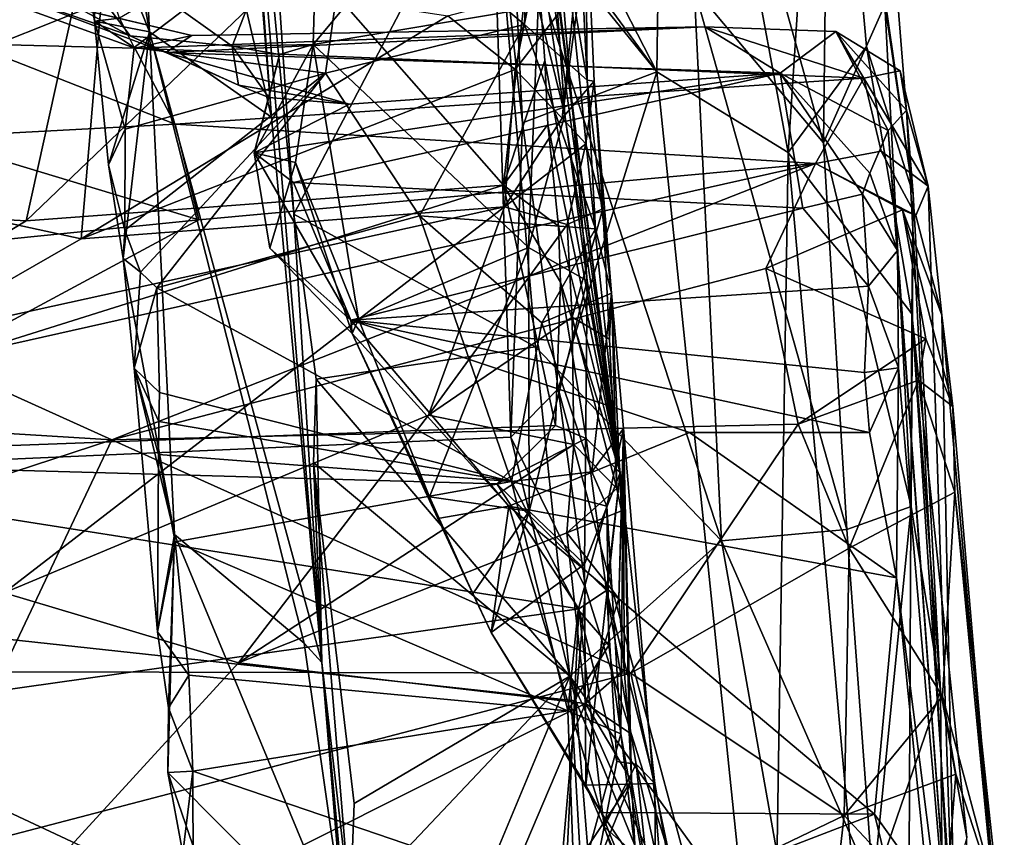
# Model space of a CAD drawing. Units: metres. Extents: x 23.58 to 29.58, y -4.44 to 3.18.
# Drawn here: x 28.81 to 29.37, y -0.83 to -0.36 of the extents above; entities that cross this region are included whole.
import ezdxf

# ---------------------------------------------------------------- set-up
doc = ezdxf.new("R2010")
doc.units = ezdxf.units.M

msp = doc.modelspace()

# ---------------------------------------------------------------- linework, layer by layer
at = {"layer": '1'}
for points in [[(28.46557, 1.87651, 5.95904), (28.13308, -0.64296, 6.02036), (28.84352, 1.44411, 5.96851)], [(28.84352, 1.44411, 5.96851), (28.13308, -0.64296, 6.02036), (28.94707, 0.97151, 5.97733)], [(28.13308, -0.64296, 6.02036), (28.93643, 0.43221, 5.99313), (28.94707, 0.97151, 5.97733)], [(28.13308, -0.64296, 6.02036), (29.03292, -0.08452, 6.00562), (28.93643, 0.43221, 5.99313)], [(28.95255, -0.41943, 7.75385), (28.86757, -0.0562, 7.9218), (28.9049, 0.16563, 7.73425)], [(28.92726, -0.07663, 7.32482), (28.95255, -0.41943, 7.75385), (28.9049, 0.16563, 7.73425)], [(28.88328, -0.37112, 7.93672), (28.82953, -0.0617, 8.12439), (28.86757, -0.0562, 7.9218)], [(28.95255, -0.41943, 7.75385), (28.88328, -0.37112, 7.93672), (28.86757, -0.0562, 7.9218)], [(28.82953, -0.0617, 8.12439), (28.88328, -0.37112, 7.93672), (28.83383, -0.24764, 8.22834)], [(29.17575, -0.06268, 6.14946), (29.09008, -0.23601, 6.02018), (29.17105, -0.39385, 6.10881)], [(29.2456, -0.43956, 6.24107), (29.17575, -0.06268, 6.14946), (29.17105, -0.39385, 6.10881)], [(29.17575, -0.06268, 6.14946), (29.2456, -0.43956, 6.24107), (29.26652, -0.11774, 6.36801)], [(28.92726, -0.07663, 7.32482), (28.98106, -0.72873, 7.7403), (28.95255, -0.41943, 7.75385)], [(28.92726, -0.07663, 7.32482), (28.95203, -0.27945, 7.19943), (28.96514, -0.47448, 7.20503)], [(28.98106, -0.72873, 7.7403), (28.92726, -0.07663, 7.32482), (28.96514, -0.47448, 7.20503)], [(28.13308, -0.64296, 6.02036), (29.07748, -0.26597, 6.01269), (29.03292, -0.08452, 6.00562)], [(29.15031, -0.62119, 10.36513), (29.08875, -0.15418, 10.49372), (29.09645, -0.10026, 10.34988)], [(29.15031, -0.62119, 10.36513), (29.09645, -0.10026, 10.34988), (29.13152, -0.51236, 10.28786)], [(29.13152, -0.51236, 10.28786), (29.09645, -0.10026, 10.34988), (29.11895, -0.418, 10.2108)], [(29.11895, -0.418, 10.2108), (29.09645, -0.10026, 10.34988), (29.10375, -0.35689, 10.12373)], [(29.18161, -0.13337, 7.00976), (29.26946, -0.10018, 6.77791), (29.26565, -0.43404, 6.88889)], [(29.26565, -0.43404, 6.88889), (29.26946, -0.10018, 6.77791), (29.30031, -0.35586, 6.72178)], [(29.26652, -0.11774, 6.36801), (29.2456, -0.43956, 6.24107), (29.28999, -0.37938, 6.39154)], [(29.26652, -0.11774, 6.36801), (29.31634, -0.46323, 6.54063), (29.29393, -0.18257, 6.54063)], [(29.31634, -0.46323, 6.54063), (29.26652, -0.11774, 6.36801), (29.28999, -0.37938, 6.39154)], [(29.19223, -0.34624, 7.0248), (29.18161, -0.13337, 7.00976), (29.26565, -0.43404, 6.88889)], [(29.08875, -0.15418, 10.49372), (29.15031, -0.62119, 10.36513), (29.10056, -0.23804, 10.54166)], [(29.29393, -0.18257, 6.54063), (29.31634, -0.46323, 6.54063), (29.30031, -0.35586, 6.72178)], [(29.10113, -0.21989, 8.41806), (28.99854, -0.28608, 8.32633), (29.09595, -0.36695, 8.30604)], [(29.10113, -0.21989, 8.41806), (29.09595, -0.36695, 8.30604), (29.1316, -0.39848, 8.32169)], [(29.10113, -0.21989, 8.41806), (29.1316, -0.39848, 8.32169), (29.12367, -0.23619, 8.46312)], [(29.09008, -0.23601, 6.02018), (29.07748, -0.26597, 6.01269), (29.17105, -0.39385, 6.10881)], [(29.10056, -0.23804, 10.54166), (29.15031, -0.62119, 10.36513), (29.1026, -0.28222, 10.56907)], [(29.12367, -0.23619, 8.46312), (29.1316, -0.39848, 8.32169), (29.13069, -0.28927, 8.63648)], [(28.83383, -0.24764, 8.22834), (28.88328, -0.37112, 7.93672), (28.85226, -0.36501, 8.24753)], [(28.83383, -0.24764, 8.22834), (28.85226, -0.36501, 8.24753), (28.85298, -0.32362, 8.28467)], [(28.93016, -0.37925, 9.94503), (28.97975, -0.2521, 9.98026), (28.81397, -0.29632, 9.93523)], [(28.97975, -0.2521, 9.98026), (28.93016, -0.37925, 9.94503), (28.97611, -0.37821, 9.98481)], [(29.05076, -0.28861, 10.0269), (28.97975, -0.2521, 9.98026), (28.97611, -0.37821, 9.98481)], [(28.96514, -0.47448, 7.20503), (28.95203, -0.27945, 7.19943), (29.07721, -0.26072, 7.13323)], [(28.96514, -0.47448, 7.20503), (29.07721, -0.26072, 7.13323), (29.10231, -0.54982, 7.13998)], [(29.10231, -0.54982, 7.13998), (29.07721, -0.26072, 7.13323), (29.20776, -0.65977, 7.04637)], [(29.20776, -0.65977, 7.04637), (29.07721, -0.26072, 7.13323), (29.19223, -0.34624, 7.0248)], [(28.13308, -0.64296, 6.02036), (29.08823, -0.60107, 6.01858), (29.07748, -0.26597, 6.01269)], [(29.07748, -0.26597, 6.01269), (29.08823, -0.60107, 6.01858), (29.09492, -0.42271, 6.0149)], [(29.07748, -0.26597, 6.01269), (29.09492, -0.42271, 6.0149), (29.08859, -0.29205, 6.0181)], [(29.07748, -0.26597, 6.01269), (29.08859, -0.29205, 6.0181), (29.17105, -0.39385, 6.10881)], [(29.15031, -0.62119, 10.36513), (29.10134, -0.30477, 10.59204), (29.1026, -0.28222, 10.56907)], [(28.86628, -0.36342, 8.26966), (28.87476, -0.38004, 8.26011), (28.99854, -0.28608, 8.32633)], [(28.87476, -0.38004, 8.26011), (28.98316, -0.39451, 8.25622), (28.99854, -0.28608, 8.32633)], [(29.10375, -0.35689, 10.12373), (29.05076, -0.28861, 10.0269), (28.97611, -0.37821, 9.98481)], [(28.99854, -0.28608, 8.32633), (28.98316, -0.39451, 8.25622), (29.09595, -0.36695, 8.30604)], [(29.13069, -0.28927, 8.63648), (29.11729, -0.42007, 8.71816), (29.12758, -0.34461, 8.75691)], [(29.11729, -0.42007, 8.71816), (29.13069, -0.28927, 8.63648), (29.1356, -0.39901, 8.67846)], [(29.13069, -0.28927, 8.63648), (29.1316, -0.39848, 8.32169), (29.1356, -0.39901, 8.67846)], [(29.08859, -0.29205, 6.0181), (29.09492, -0.42271, 6.0149), (29.17105, -0.39385, 6.10881)], [(28.87239, -0.37342, 9.90878), (28.81397, -0.29632, 9.93523), (28.80831, -0.33873, 9.89768)], [(28.87239, -0.37342, 9.90878), (28.93016, -0.37925, 9.94503), (28.81397, -0.29632, 9.93523)], [(28.51144, -0.46148, 10.74295), (28.5617, -0.30174, 10.65678), (28.84987, -0.31282, 10.63353)], [(29.08411, -0.45816, 10.68383), (28.97018, -0.32815, 10.6382), (29.10134, -0.30477, 10.59204)], [(29.08411, -0.45816, 10.68383), (29.10134, -0.30477, 10.59204), (29.10748, -0.38733, 10.62942)], [(29.10134, -0.30477, 10.59204), (29.15031, -0.62119, 10.36513), (29.10748, -0.38733, 10.62942)], [(28.51144, -0.46148, 10.74295), (28.84987, -0.31282, 10.63353), (28.81335, -0.47829, 10.71717)], [(28.85776, -0.33235, 8.9054), (28.63288, -0.44262, 8.80523), (28.69638, -0.31549, 8.96584)], [(28.81335, -0.47829, 10.71717), (28.84987, -0.31282, 10.63353), (28.97018, -0.32815, 10.6382)], [(28.85298, -0.32362, 8.28467), (28.85226, -0.36501, 8.24753), (28.86628, -0.36342, 8.26966)], [(29.08411, -0.45816, 10.68383), (28.81335, -0.47829, 10.71717), (28.97018, -0.32815, 10.6382)], [(28.84454, -0.48852, 8.74226), (28.63288, -0.44262, 8.80523), (28.85776, -0.33235, 8.9054)], [(29.05255, -0.36197, 8.82334), (28.84454, -0.48852, 8.74226), (28.85776, -0.33235, 8.9054)], [(28.90744, -0.37312, 9.72629), (28.79764, -0.34706, 9.81529), (28.75835, -0.33793, 9.7461)], [(28.78161, -0.37787, 9.59464), (28.87496, -0.38033, 9.63668), (28.75835, -0.33793, 9.7461)], [(28.87496, -0.38033, 9.63668), (28.90744, -0.37312, 9.72629), (28.75835, -0.33793, 9.7461)], [(28.79764, -0.34706, 9.81529), (28.87239, -0.37342, 9.90878), (28.80831, -0.33873, 9.89768)], [(29.09077, -0.39246, 8.76784), (29.09932, -0.34953, 8.80027), (29.12758, -0.34461, 8.75691)], [(29.11729, -0.42007, 8.71816), (29.09077, -0.39246, 8.76784), (29.12758, -0.34461, 8.75691)], [(28.87239, -0.37342, 9.90878), (28.79764, -0.34706, 9.81529), (28.8926, -0.38288, 9.85636)], [(28.8926, -0.38288, 9.85636), (28.79764, -0.34706, 9.81529), (28.90744, -0.37312, 9.72629)], [(29.09077, -0.39246, 8.76784), (29.05255, -0.36197, 8.82334), (29.09932, -0.34953, 8.80027)], [(29.27875, -0.65336, 6.91216), (29.20776, -0.65977, 7.04637), (29.19223, -0.34624, 7.0248)], [(29.27875, -0.65336, 6.91216), (29.19223, -0.34624, 7.0248), (29.26565, -0.43404, 6.88889)], [(29.09835, -0.49345, 10.22007), (29.10375, -0.35689, 10.12373), (28.97611, -0.37821, 9.98481)], [(29.11895, -0.418, 10.2108), (29.10375, -0.35689, 10.12373), (29.09835, -0.49345, 10.22007)], [(29.31528, -0.64032, 6.76172), (29.26565, -0.43404, 6.88889), (29.30031, -0.35586, 6.72178)], [(29.31634, -0.46323, 6.54063), (29.31528, -0.64032, 6.76172), (29.30031, -0.35586, 6.72178)], [(28.84454, -0.48852, 8.74226), (29.05255, -0.36197, 8.82334), (29.09077, -0.39246, 8.76784)], [(28.86628, -0.36342, 8.26966), (28.85226, -0.36501, 8.24753), (28.87476, -0.38004, 8.26011)], [(28.85226, -0.36501, 8.24753), (28.88328, -0.37112, 7.93672), (28.86017, -0.44648, 8.1714)], [(28.85226, -0.36501, 8.24753), (28.86961, -0.42638, 8.23223), (28.87476, -0.38004, 8.26011)], [(28.85226, -0.36501, 8.24753), (28.86017, -0.44648, 8.1714), (28.86961, -0.42638, 8.23223)], [(28.87496, -0.38033, 9.63668), (29.1982, -0.36829, 9.65321), (28.90744, -0.37312, 9.72629)], [(29.28851, -0.39729, 9.50689), (29.1982, -0.36829, 9.65321), (28.87496, -0.38033, 9.63668)], [(29.1982, -0.36829, 9.65321), (28.8926, -0.38288, 9.85636), (28.90744, -0.37312, 9.72629)], [(29.24108, -0.39447, 9.86568), (28.8926, -0.38288, 9.85636), (29.1982, -0.36829, 9.65321)], [(28.98316, -0.39451, 8.25622), (29.03651, -0.47555, 8.22214), (29.09595, -0.36695, 8.30604)], [(29.09595, -0.36695, 8.30604), (29.03651, -0.47555, 8.22214), (29.13622, -0.48278, 8.26785)], [(29.09595, -0.36695, 8.30604), (29.13622, -0.48278, 8.26785), (29.1316, -0.39848, 8.32169)], [(29.2726, -0.37085, 9.75477), (29.24108, -0.39447, 9.86568), (29.1982, -0.36829, 9.65321)], [(29.28851, -0.39729, 9.50689), (29.2726, -0.37085, 9.75477), (29.1982, -0.36829, 9.65321)], [(28.86017, -0.44648, 8.1714), (28.88328, -0.37112, 7.93672), (28.86834, -0.49974, 8.12022)], [(28.88328, -0.37112, 7.93672), (28.89758, -0.65617, 8.03363), (28.86834, -0.49974, 8.12022)], [(28.93388, -0.40138, 9.9249), (28.93016, -0.37925, 9.94503), (28.87239, -0.37342, 9.90878)], [(28.93388, -0.40138, 9.9249), (28.87239, -0.37342, 9.90878), (28.8926, -0.38288, 9.85636)], [(28.97102, -0.71793, 7.79039), (28.89758, -0.65617, 8.03363), (28.88328, -0.37112, 7.93672)], [(28.95255, -0.41943, 7.75385), (28.98106, -0.72873, 7.7403), (28.88328, -0.37112, 7.93672)], [(28.98106, -0.72873, 7.7403), (28.97102, -0.71793, 7.79039), (28.88328, -0.37112, 7.93672)], [(29.24108, -0.39447, 9.86568), (29.2726, -0.37085, 9.75477), (29.30226, -0.42703, 9.90483)], [(29.30898, -0.39316, 9.66991), (29.31259, -0.41548, 9.77999), (29.2726, -0.37085, 9.75477)], [(29.2726, -0.37085, 9.75477), (29.31259, -0.41548, 9.77999), (29.30226, -0.42703, 9.90483)], [(29.30898, -0.39316, 9.66991), (29.2726, -0.37085, 9.75477), (29.28851, -0.39729, 9.50689)], [(28.75677, -0.43101, 9.45251), (28.8979, -0.4234, 9.48436), (28.78161, -0.37787, 9.59464)], [(28.8979, -0.4234, 9.48436), (28.87496, -0.38033, 9.63668), (28.78161, -0.37787, 9.59464)], [(28.97611, -0.37821, 9.98481), (28.93016, -0.37925, 9.94503), (28.95706, -0.38394, 9.96471)], [(28.93388, -0.40138, 9.9249), (28.95111, -0.40838, 9.94981), (28.93016, -0.37925, 9.94503)], [(28.93016, -0.37925, 9.94503), (28.95111, -0.40838, 9.94981), (28.95706, -0.38394, 9.96471)], [(28.94273, -0.43977, 9.99565), (28.97611, -0.37821, 9.98481), (28.95706, -0.38394, 9.96471)], [(28.94273, -0.43977, 9.99565), (28.96614, -0.44525, 10.03919), (28.97611, -0.37821, 9.98481)], [(28.97611, -0.37821, 9.98481), (28.96614, -0.44525, 10.03919), (29.0018, -0.534, 10.13785)], [(29.09835, -0.49345, 10.22007), (28.97611, -0.37821, 9.98481), (29.0018, -0.534, 10.13785)], [(29.2456, -0.43956, 6.24107), (29.31558, -0.53101, 6.44515), (29.28999, -0.37938, 6.39154)], [(29.31558, -0.53101, 6.44515), (29.31634, -0.46323, 6.54063), (29.28999, -0.37938, 6.39154)], [(28.87476, -0.38004, 8.26011), (28.86961, -0.42638, 8.23223), (28.98316, -0.39451, 8.25622)], [(28.8979, -0.4234, 9.48436), (29.28851, -0.39729, 9.50689), (28.87496, -0.38033, 9.63668)], [(28.9968, -0.41212, 9.91762), (28.93388, -0.40138, 9.9249), (28.8926, -0.38288, 9.85636)], [(29.24108, -0.39447, 9.86568), (28.9968, -0.41212, 9.91762), (28.8926, -0.38288, 9.85636)], [(28.95111, -0.40838, 9.94981), (28.94273, -0.43977, 9.99565), (28.95706, -0.38394, 9.96471)], [(29.10915, -0.42372, 10.64947), (29.08411, -0.45816, 10.68383), (29.10748, -0.38733, 10.62942)], [(29.15031, -0.62119, 10.36513), (29.10915, -0.42372, 10.64947), (29.10748, -0.38733, 10.62942)], [(29.08474, -0.47031, 8.70407), (28.84454, -0.48852, 8.74226), (29.09077, -0.39246, 8.76784)], [(28.86932, -0.48358, 8.19658), (28.87827, -0.50749, 8.19223), (28.98316, -0.39451, 8.25622)], [(28.86961, -0.42638, 8.23223), (28.86932, -0.48358, 8.19658), (28.98316, -0.39451, 8.25622)], [(28.87827, -0.50749, 8.19223), (28.88749, -0.51624, 8.19198), (28.98316, -0.39451, 8.25622)], [(28.98316, -0.39451, 8.25622), (28.88749, -0.51624, 8.19198), (29.03651, -0.47555, 8.22214)], [(28.94273, -0.43977, 9.99565), (28.9968, -0.41212, 9.91762), (29.24108, -0.39447, 9.86568)], [(28.96501, -0.45653, 10.02032), (28.94273, -0.43977, 9.99565), (29.24108, -0.39447, 9.86568)], [(28.96501, -0.45653, 10.02032), (29.24108, -0.39447, 9.86568), (29.25381, -0.4712, 10.02737)], [(29.08474, -0.47031, 8.70407), (29.09077, -0.39246, 8.76784), (29.11729, -0.42007, 8.71816)], [(29.09492, -0.42271, 6.0149), (29.11506, -0.57354, 6.02519), (29.17105, -0.39385, 6.10881)], [(29.11506, -0.57354, 6.02519), (29.2363, -1.02284, 6.14418), (29.17105, -0.39385, 6.10881)], [(29.2363, -1.02284, 6.14418), (29.2456, -0.43956, 6.24107), (29.17105, -0.39385, 6.10881)], [(29.25381, -0.4712, 10.02737), (29.24108, -0.39447, 9.86568), (29.28766, -0.46319, 10.00435)], [(29.28766, -0.46319, 10.00435), (29.24108, -0.39447, 9.86568), (29.29178, -0.45133, 9.98169)], [(29.29178, -0.45133, 9.98169), (29.24108, -0.39447, 9.86568), (29.30226, -0.42703, 9.90483)], [(29.32497, -0.45856, 9.43764), (29.30898, -0.39316, 9.66991), (29.28851, -0.39729, 9.50689)], [(29.31259, -0.41548, 9.77999), (29.30898, -0.39316, 9.66991), (29.32497, -0.45856, 9.43764)], [(28.8979, -0.4234, 9.48436), (29.26103, -0.44582, 9.34973), (29.28851, -0.39729, 9.50689)], [(28.9968, -0.41212, 9.91762), (28.95111, -0.40838, 9.94981), (28.93388, -0.40138, 9.9249)], [(29.13082, -0.43469, 8.68579), (29.11729, -0.42007, 8.71816), (29.1356, -0.39901, 8.67846)], [(29.14047, -0.47159, 8.64582), (29.13082, -0.43469, 8.68579), (29.1356, -0.39901, 8.67846)], [(29.1316, -0.39848, 8.32169), (29.13622, -0.48278, 8.26785), (29.14535, -0.51927, 8.287)], [(29.1316, -0.39848, 8.32169), (29.14535, -0.51927, 8.287), (29.1356, -0.39901, 8.67846)], [(29.14535, -0.51927, 8.287), (29.14047, -0.47159, 8.64582), (29.1356, -0.39901, 8.67846)], [(29.26103, -0.44582, 9.34973), (29.2983, -0.43872, 9.38034), (29.28851, -0.39729, 9.50689)], [(29.2983, -0.43872, 9.38034), (29.32497, -0.45856, 9.43764), (29.28851, -0.39729, 9.50689)], [(28.94273, -0.43977, 9.99565), (28.95111, -0.40838, 9.94981), (28.9968, -0.41212, 9.91762)], [(29.13152, -0.51236, 10.28786), (29.11895, -0.418, 10.2108), (29.09835, -0.49345, 10.22007)], [(29.31259, -0.41548, 9.77999), (29.34126, -0.9512, 10.20114), (29.30226, -0.42703, 9.90483)], [(29.34126, -0.9512, 10.20114), (29.31259, -0.41548, 9.77999), (29.32497, -0.45856, 9.43764)], [(28.91134, -0.4778, 9.35628), (28.8979, -0.4234, 9.48436), (28.75677, -0.43101, 9.45251)], [(28.8979, -0.4234, 9.48436), (28.91134, -0.4778, 9.35628), (29.26103, -0.44582, 9.34973)], [(29.11524, -0.48133, 10.67247), (29.08411, -0.45816, 10.68383), (29.10915, -0.42372, 10.64947)], [(29.13082, -0.43469, 8.68579), (29.08474, -0.47031, 8.70407), (29.11729, -0.42007, 8.71816)], [(29.09492, -0.42271, 6.0149), (29.08823, -0.60107, 6.01858), (29.11506, -0.57354, 6.02519)], [(29.15031, -0.62119, 10.36513), (29.11524, -0.48133, 10.67247), (29.10915, -0.42372, 10.64947)], [(28.86017, -0.44648, 8.1714), (28.86932, -0.48358, 8.19658), (28.86961, -0.42638, 8.23223)], [(29.29178, -0.45133, 9.98169), (29.30226, -0.42703, 9.90483), (29.30761, -0.4952, 9.99661)], [(29.30226, -0.42703, 9.90483), (29.34126, -0.9512, 10.20114), (29.30761, -0.4952, 9.99661)], [(28.91134, -0.4778, 9.35628), (28.75677, -0.43101, 9.45251), (28.70019, -0.49913, 9.31495)], [(29.12023, -0.48038, 8.67692), (29.08474, -0.47031, 8.70407), (29.13082, -0.43469, 8.68579)], [(29.12023, -0.48038, 8.67692), (29.13082, -0.43469, 8.68579), (29.14047, -0.47159, 8.64582)], [(29.31528, -0.64032, 6.76172), (29.27875, -0.65336, 6.91216), (29.26565, -0.43404, 6.88889)], [(28.94273, -0.43977, 9.99565), (28.96501, -0.45653, 10.02032), (28.99761, -0.53458, 10.11543)], [(28.94273, -0.43977, 9.99565), (28.95166, -0.49382, 10.07207), (28.96614, -0.44525, 10.03919)], [(28.94273, -0.43977, 9.99565), (28.99761, -0.53458, 10.11543), (28.95166, -0.49382, 10.07207)], [(29.2363, -1.02284, 6.14418), (29.3125, -1.18352, 6.27109), (29.2456, -0.43956, 6.24107)], [(29.2456, -0.43956, 6.24107), (29.3125, -1.18352, 6.27109), (29.31558, -0.53101, 6.44515)], [(29.2983, -0.43872, 9.38034), (29.26103, -0.44582, 9.34973), (29.31801, -0.47529, 9.35242)], [(29.32497, -0.45856, 9.43764), (29.2983, -0.43872, 9.38034), (29.31801, -0.47529, 9.35242)], [(28.84454, -0.48852, 8.74226), (28.74662, -0.54467, 8.70831), (28.63288, -0.44262, 8.80523)], [(28.8621, -0.60254, 9.17571), (29.26103, -0.44582, 9.34973), (28.76268, -0.5578, 9.23469)], [(29.26103, -0.44582, 9.34973), (28.91134, -0.4778, 9.35628), (28.76268, -0.5578, 9.23469)], [(28.86017, -0.44648, 8.1714), (28.86834, -0.49974, 8.12022), (28.86932, -0.48358, 8.19658)], [(29.23295, -0.50527, 9.26227), (29.26103, -0.44582, 9.34973), (28.8621, -0.60254, 9.17571)], [(28.95166, -0.49382, 10.07207), (28.99821, -0.54227, 10.13039), (28.96614, -0.44525, 10.03919)], [(28.96614, -0.44525, 10.03919), (28.99821, -0.54227, 10.13039), (29.0018, -0.534, 10.13785)], [(29.31039, -0.47214, 9.33941), (29.26103, -0.44582, 9.34973), (29.23295, -0.50527, 9.26227)], [(29.26103, -0.44582, 9.34973), (29.31039, -0.47214, 9.33941), (29.31801, -0.47529, 9.35242)], [(29.28766, -0.46319, 10.00435), (29.29178, -0.45133, 9.98169), (29.30761, -0.4952, 9.99661)], [(28.99761, -0.53458, 10.11543), (28.96501, -0.45653, 10.02032), (29.25381, -0.4712, 10.02737)], [(28.58923, -0.61365, 10.77506), (28.51144, -0.46148, 10.74295), (28.81335, -0.47829, 10.71717)], [(28.58923, -0.61365, 10.77506), (28.81335, -0.47829, 10.71717), (29.08411, -0.45816, 10.68383)], [(28.58923, -0.61365, 10.77506), (29.08411, -0.45816, 10.68383), (29.11356, -0.59439, 10.71682)], [(29.08411, -0.45816, 10.68383), (29.11524, -0.48133, 10.67247), (29.11649, -0.51315, 10.68377)], [(29.11356, -0.59439, 10.71682), (29.08411, -0.45816, 10.68383), (29.11649, -0.51315, 10.68377)], [(29.29104, -0.51532, 10.06806), (29.25381, -0.4712, 10.02737), (29.28766, -0.46319, 10.00435)], [(29.29104, -0.51532, 10.06806), (29.28766, -0.46319, 10.00435), (29.30761, -0.4952, 9.99661)], [(29.33197, -0.74462, 6.71932), (29.31528, -0.64032, 6.76172), (29.31634, -0.46323, 6.54063)], [(29.31558, -0.53101, 6.44515), (29.33197, -0.74462, 6.71932), (29.31634, -0.46323, 6.54063)], [(29.33268, -0.53187, 9.34549), (29.32497, -0.45856, 9.43764), (29.31801, -0.47529, 9.35242)], [(29.33268, -0.53187, 9.34549), (29.34126, -0.9512, 10.20114), (29.32497, -0.45856, 9.43764)], [(28.8009, -0.68928, 8.61488), (28.74662, -0.54467, 8.70831), (29.08474, -0.47031, 8.70407)], [(29.08474, -0.47031, 8.70407), (28.74662, -0.54467, 8.70831), (28.84454, -0.48852, 8.74226)], [(28.8009, -0.68928, 8.61488), (29.08474, -0.47031, 8.70407), (29.04152, -0.58851, 8.63772)], [(28.98106, -0.72873, 7.7403), (28.96514, -0.47448, 7.20503), (28.9779, -0.56805, 7.2027)], [(28.9779, -0.56805, 7.2027), (28.96514, -0.47448, 7.20503), (29.10231, -0.54982, 7.13998)], [(28.99761, -0.53458, 10.11543), (29.25381, -0.4712, 10.02737), (29.29104, -0.51532, 10.06806)], [(29.04152, -0.58851, 8.63772), (29.08474, -0.47031, 8.70407), (29.12023, -0.48038, 8.67692)], [(29.12296, -0.53291, 8.63974), (29.12023, -0.48038, 8.67692), (29.14047, -0.47159, 8.64582)], [(29.12296, -0.53291, 8.63974), (29.14047, -0.47159, 8.64582), (29.14429, -0.54545, 8.59872)], [(29.14429, -0.54545, 8.59872), (29.14047, -0.47159, 8.64582), (29.14535, -0.51927, 8.287)], [(29.32368, -0.54533, 9.26263), (29.31039, -0.47214, 9.33941), (29.23295, -0.50527, 9.26227)], [(29.33882, -0.58368, 9.27125), (29.31039, -0.47214, 9.33941), (29.32368, -0.54533, 9.26263)], [(29.31039, -0.47214, 9.33941), (29.33268, -0.53187, 9.34549), (29.31801, -0.47529, 9.35242)], [(29.33882, -0.58368, 9.27125), (29.33268, -0.53187, 9.34549), (29.31039, -0.47214, 9.33941)], [(28.91134, -0.4778, 9.35628), (28.70019, -0.49913, 9.31495), (28.76268, -0.5578, 9.23469)], [(28.88749, -0.51624, 8.19198), (29.08865, -0.62618, 8.16897), (29.03651, -0.47555, 8.22214)], [(29.03651, -0.47555, 8.22214), (29.08865, -0.62618, 8.16897), (29.1058, -0.5361, 8.21422)], [(29.03651, -0.47555, 8.22214), (29.1058, -0.5361, 8.21422), (29.13622, -0.48278, 8.26785)], [(28.86932, -0.48358, 8.19658), (28.86834, -0.49974, 8.12022), (28.87827, -0.50749, 8.19223)], [(29.04152, -0.58851, 8.63772), (29.12023, -0.48038, 8.67692), (29.12296, -0.53291, 8.63974)], [(29.13622, -0.48278, 8.26785), (29.1058, -0.5361, 8.21422), (29.14535, -0.51927, 8.287)], [(29.11524, -0.48133, 10.67247), (29.15031, -0.62119, 10.36513), (29.11649, -0.51315, 10.68377)], [(28.99761, -0.53458, 10.11543), (28.99821, -0.54227, 10.13039), (28.95166, -0.49382, 10.07207)], [(29.04215, -0.63481, 10.22328), (29.09835, -0.49345, 10.22007), (29.0018, -0.534, 10.13785)], [(29.09835, -0.49345, 10.22007), (29.04215, -0.63481, 10.22328), (29.09857, -0.64293, 10.27831)], [(29.13152, -0.51236, 10.28786), (29.09835, -0.49345, 10.22007), (29.09857, -0.64293, 10.27831)], [(29.30806, -0.56169, 10.0921), (29.29104, -0.51532, 10.06806), (29.30761, -0.4952, 9.99661)], [(29.34126, -0.9512, 10.20114), (29.30806, -0.56169, 10.0921), (29.30761, -0.4952, 9.99661)], [(28.86834, -0.49974, 8.12022), (28.87461, -0.56178, 8.14983), (28.87827, -0.50749, 8.19223)], [(28.86834, -0.49974, 8.12022), (28.89758, -0.65617, 8.03363), (28.87461, -0.56178, 8.14983)], [(29.23295, -0.50527, 9.26227), (28.8621, -0.60254, 9.17571), (29.25121, -0.59364, 9.16058)], [(28.87827, -0.50749, 8.19223), (28.87461, -0.56178, 8.14983), (28.88749, -0.51624, 8.19198)], [(29.32368, -0.54533, 9.26263), (29.23295, -0.50527, 9.26227), (29.25121, -0.59364, 9.16058)], [(29.12997, -0.67308, 10.30939), (29.13152, -0.51236, 10.28786), (29.09857, -0.64293, 10.27831)], [(29.131, -0.60171, 10.70151), (29.11356, -0.59439, 10.71682), (29.11649, -0.51315, 10.68377)], [(29.15031, -0.62119, 10.36513), (29.131, -0.60171, 10.70151), (29.11649, -0.51315, 10.68377)], [(29.15031, -0.62119, 10.36513), (29.13152, -0.51236, 10.28786), (29.12997, -0.67308, 10.30939)], [(28.88749, -0.51624, 8.19198), (28.87461, -0.56178, 8.14983), (28.88911, -0.57573, 8.16944)], [(29.08865, -0.62618, 8.16897), (28.88749, -0.51624, 8.19198), (28.88911, -0.57573, 8.16944)], [(29.28878, -0.56439, 10.12339), (28.99761, -0.53458, 10.11543), (29.29104, -0.51532, 10.06806)], [(29.30806, -0.56169, 10.0921), (29.28878, -0.56439, 10.12339), (29.29104, -0.51532, 10.06806)], [(29.1058, -0.5361, 8.21422), (29.13412, -0.62059, 8.19583), (29.14535, -0.51927, 8.287)], [(29.13412, -0.62059, 8.19583), (29.1521, -0.59601, 8.28693), (29.14535, -0.51927, 8.287)], [(29.14834, -0.63011, 8.56978), (29.14429, -0.54545, 8.59872), (29.14535, -0.51927, 8.287)], [(29.15093, -0.64273, 8.55758), (29.14834, -0.63011, 8.56978), (29.14535, -0.51927, 8.287)], [(29.1521, -0.59601, 8.28693), (29.15093, -0.64273, 8.55758), (29.14535, -0.51927, 8.287)], [(28.99761, -0.53458, 10.11543), (29.08722, -0.64006, 10.19431), (28.99821, -0.54227, 10.13039)], [(29.08722, -0.64006, 10.19431), (28.99761, -0.53458, 10.11543), (29.18962, -0.59831, 10.16382)], [(29.18962, -0.59831, 10.16382), (28.99761, -0.53458, 10.11543), (29.29164, -0.59831, 10.14602)], [(29.29164, -0.59831, 10.14602), (28.99761, -0.53458, 10.11543), (29.28878, -0.56439, 10.12339)], [(28.99821, -0.54227, 10.13039), (29.04215, -0.63481, 10.22328), (29.0018, -0.534, 10.13785)], [(29.12392, -0.60508, 8.60865), (29.04152, -0.58851, 8.63772), (29.12296, -0.53291, 8.63974)], [(29.14834, -0.63011, 8.56978), (29.12296, -0.53291, 8.63974), (29.14429, -0.54545, 8.59872)], [(29.14834, -0.63011, 8.56978), (29.12392, -0.60508, 8.60865), (29.12296, -0.53291, 8.63974)], [(29.3125, -1.18352, 6.27109), (29.34698, -1.0078, 6.43203), (29.31558, -0.53101, 6.44515)], [(29.31558, -0.53101, 6.44515), (29.34698, -1.0078, 6.43203), (29.34691, -0.82803, 6.56533)], [(29.31558, -0.53101, 6.44515), (29.34691, -0.82803, 6.56533), (29.33197, -0.74462, 6.71932)], [(29.33268, -0.53187, 9.34549), (29.36809, -0.92295, 9.10327), (29.34126, -0.9512, 10.20114)], [(29.33882, -0.58368, 9.27125), (29.36809, -0.92295, 9.10327), (29.33268, -0.53187, 9.34549)], [(29.1058, -0.5361, 8.21422), (29.08865, -0.62618, 8.16897), (29.13412, -0.62059, 8.19583)], [(29.08722, -0.64006, 10.19431), (29.04695, -0.64717, 10.20249), (28.99821, -0.54227, 10.13039)], [(28.99821, -0.54227, 10.13039), (29.04695, -0.64717, 10.20249), (29.04215, -0.63481, 10.22328)], [(29.31942, -0.56869, 9.22696), (29.32368, -0.54533, 9.26263), (29.25121, -0.59364, 9.16058)], [(29.33882, -0.58368, 9.27125), (29.32368, -0.54533, 9.26263), (29.31942, -0.56869, 9.22696)], [(29.12165, -0.73654, 7.14089), (28.9779, -0.56805, 7.2027), (29.10231, -0.54982, 7.13998)], [(29.12165, -0.73654, 7.14089), (29.10231, -0.54982, 7.13998), (29.20776, -0.65977, 7.04637)], [(28.6651, -0.59047, 9.18476), (28.8621, -0.60254, 9.17571), (28.76268, -0.5578, 9.23469)], [(28.88911, -0.57573, 8.16944), (28.87461, -0.56178, 8.14983), (28.8886, -0.59207, 8.16165)], [(28.87461, -0.56178, 8.14983), (28.88853, -0.61083, 8.15564), (28.8886, -0.59207, 8.16165)], [(28.88797, -0.71139, 8.09611), (28.88853, -0.61083, 8.15564), (28.87461, -0.56178, 8.14983)], [(28.89758, -0.65617, 8.03363), (28.88797, -0.71139, 8.09611), (28.87461, -0.56178, 8.14983)], [(29.30806, -0.56169, 10.0921), (29.29164, -0.59831, 10.14602), (29.28878, -0.56439, 10.12339)], [(29.30698, -0.68077, 10.19323), (29.29164, -0.59831, 10.14602), (29.30806, -0.56169, 10.0921)], [(29.34126, -0.9512, 10.20114), (29.30698, -0.68077, 10.19323), (29.30806, -0.56169, 10.0921)], [(29.12165, -0.73654, 7.14089), (28.97644, -0.61542, 7.20842), (28.9779, -0.56805, 7.2027)], [(28.97644, -0.61542, 7.20842), (28.98106, -0.72873, 7.7403), (28.9779, -0.56805, 7.2027)], [(29.28009, -0.66403, 9.10956), (29.31942, -0.56869, 9.22696), (29.25121, -0.59364, 9.16058)], [(29.28009, -0.66403, 9.10956), (29.34009, -0.63213, 9.18732), (29.31942, -0.56869, 9.22696)], [(29.34009, -0.63213, 9.18732), (29.33882, -0.58368, 9.27125), (29.31942, -0.56869, 9.22696)], [(29.08823, -0.60107, 6.01858), (29.13063, -0.68673, 6.03413), (29.11506, -0.57354, 6.02519)], [(29.13063, -0.68673, 6.03413), (29.2363, -1.02284, 6.14418), (29.11506, -0.57354, 6.02519)], [(29.08865, -0.62618, 8.16897), (28.88911, -0.57573, 8.16944), (28.8886, -0.59207, 8.16165)], [(29.34009, -0.63213, 9.18732), (29.36809, -0.92295, 9.10327), (29.33882, -0.58368, 9.27125)], [(28.67259, -0.66461, 9.12317), (28.8621, -0.60254, 9.17571), (28.6651, -0.59047, 9.18476)], [(28.93391, -0.72894, 8.58406), (28.8009, -0.68928, 8.61488), (29.04152, -0.58851, 8.63772)], [(28.93391, -0.72894, 8.58406), (29.04152, -0.58851, 8.63772), (29.12392, -0.60508, 8.60865)], [(29.08028, -0.62749, 10.73411), (28.58923, -0.61365, 10.77506), (29.11356, -0.59439, 10.71682)], [(29.25121, -0.59364, 9.16058), (28.8621, -0.60254, 9.17571), (29.15627, -0.7348, 9.05609)], [(28.88853, -0.61083, 8.15564), (29.08865, -0.62618, 8.16897), (28.8886, -0.59207, 8.16165)], [(29.08028, -0.62749, 10.73411), (29.11356, -0.59439, 10.71682), (29.131, -0.60171, 10.70151)], [(29.13412, -0.62059, 8.19583), (29.14278, -0.64011, 8.2028), (29.1521, -0.59601, 8.28693)], [(29.14278, -0.64011, 8.2028), (29.15063, -0.76937, 8.15923), (29.1521, -0.59601, 8.28693)], [(29.14955, -0.69248, 8.55027), (29.15093, -0.64273, 8.55758), (29.1521, -0.59601, 8.28693)], [(29.15262, -0.73292, 8.53178), (29.14955, -0.69248, 8.55027), (29.1521, -0.59601, 8.28693)], [(29.15063, -0.76937, 8.15923), (29.18178, -0.94754, 8.24659), (29.1521, -0.59601, 8.28693)], [(29.15542, -0.76845, 8.52011), (29.15262, -0.73292, 8.53178), (29.1521, -0.59601, 8.28693)], [(29.15668, -0.79592, 8.5176), (29.15542, -0.76845, 8.52011), (29.1521, -0.59601, 8.28693)], [(29.18178, -0.94754, 8.24659), (29.15668, -0.79592, 8.5176), (29.1521, -0.59601, 8.28693)], [(29.28009, -0.66403, 9.10956), (29.25121, -0.59364, 9.16058), (29.15627, -0.7348, 9.05609)], [(28.13308, -0.64296, 6.02036), (29.1251, -0.75063, 6.02412), (29.08823, -0.60107, 6.01858)], [(28.79973, -0.73416, 9.08961), (28.8621, -0.60254, 9.17571), (28.67259, -0.66461, 9.12317)], [(28.8621, -0.60254, 9.17571), (28.79973, -0.73416, 9.08961), (29.15627, -0.7348, 9.05609)], [(29.08028, -0.62749, 10.73411), (29.131, -0.60171, 10.70151), (29.14256, -0.68789, 10.71974)], [(29.08722, -0.64006, 10.19431), (29.18962, -0.59831, 10.16382), (29.30698, -0.68077, 10.19323)], [(29.08823, -0.60107, 6.01858), (29.1251, -0.75063, 6.02412), (29.13063, -0.68673, 6.03413)], [(29.14256, -0.68789, 10.71974), (29.131, -0.60171, 10.70151), (29.15031, -0.62119, 10.36513)], [(29.30698, -0.68077, 10.19323), (29.18962, -0.59831, 10.16382), (29.29164, -0.59831, 10.14602)], [(29.11999, -0.65529, 8.58661), (28.93391, -0.72894, 8.58406), (29.12392, -0.60508, 8.60865)], [(29.11999, -0.65529, 8.58661), (29.12392, -0.60508, 8.60865), (29.14834, -0.63011, 8.56978)], [(28.68918, -0.76016, 10.78589), (28.58923, -0.61365, 10.77506), (29.12686, -0.69839, 10.73459)], [(29.12686, -0.69839, 10.73459), (28.58923, -0.61365, 10.77506), (29.08028, -0.62749, 10.73411)], [(28.88797, -0.71139, 8.09611), (28.89792, -0.66038, 8.13716), (28.88853, -0.61083, 8.15564)], [(28.88853, -0.61083, 8.15564), (28.89792, -0.66038, 8.13716), (29.08865, -0.62618, 8.16897)], [(28.98106, -0.72873, 7.7403), (28.97644, -0.61542, 7.20842), (28.99714, -0.86841, 7.21467)], [(28.99714, -0.86841, 7.21467), (28.97644, -0.61542, 7.20842), (28.99933, -0.80877, 7.20623)], [(28.99933, -0.80877, 7.20623), (28.97644, -0.61542, 7.20842), (29.12165, -0.73654, 7.14089)], [(29.08865, -0.62618, 8.16897), (29.14278, -0.64011, 8.2028), (29.13412, -0.62059, 8.19583)], [(29.13084, -0.79842, 10.28705), (29.15031, -0.62119, 10.36513), (29.12997, -0.67308, 10.30939)], [(29.17, -0.79739, 10.37109), (29.15031, -0.62119, 10.36513), (29.13084, -0.79842, 10.28705)], [(29.14256, -0.68789, 10.71974), (29.15031, -0.62119, 10.36513), (29.17, -0.79739, 10.37109)], [(29.08865, -0.62618, 8.16897), (28.89792, -0.66038, 8.13716), (29.12057, -0.75632, 8.13579)], [(29.12686, -0.69839, 10.73459), (29.08028, -0.62749, 10.73411), (29.14256, -0.68789, 10.71974)], [(29.08865, -0.62618, 8.16897), (29.12057, -0.75632, 8.13579), (29.12635, -0.69887, 8.15858)], [(29.08865, -0.62618, 8.16897), (29.12635, -0.69887, 8.15858), (29.14278, -0.64011, 8.2028)], [(29.11999, -0.65529, 8.58661), (29.14834, -0.63011, 8.56978), (29.15093, -0.64273, 8.55758)], [(29.04695, -0.64717, 10.20249), (29.06676, -0.68981, 10.24721), (29.04215, -0.63481, 10.22328)], [(29.04215, -0.63481, 10.22328), (29.06676, -0.68981, 10.24721), (29.09857, -0.64293, 10.27831)], [(29.33296, -0.74797, 9.08841), (29.34009, -0.63213, 9.18732), (29.28009, -0.66403, 9.10956)], [(29.33296, -0.74797, 9.08841), (29.3654, -0.86831, 9.09692), (29.34009, -0.63213, 9.18732)], [(29.34009, -0.63213, 9.18732), (29.3654, -0.86831, 9.09692), (29.36809, -0.92295, 9.10327)], [(29.08722, -0.64006, 10.19431), (29.07704, -0.71185, 10.24811), (29.04695, -0.64717, 10.20249)], [(29.07704, -0.71185, 10.24811), (29.08722, -0.64006, 10.19431), (29.13942, -0.81391, 10.26486)], [(29.13942, -0.81391, 10.26486), (29.08722, -0.64006, 10.19431), (29.29454, -0.81488, 10.24895)], [(29.29454, -0.81488, 10.24895), (29.08722, -0.64006, 10.19431), (29.30698, -0.68077, 10.19323)], [(29.12635, -0.69887, 8.15858), (29.1438, -0.71904, 8.17003), (29.14278, -0.64011, 8.2028)], [(29.14278, -0.64011, 8.2028), (29.1438, -0.71904, 8.17003), (29.15063, -0.76937, 8.15923)], [(29.29376, -0.85615, 6.91709), (29.27875, -0.65336, 6.91216), (29.31528, -0.64032, 6.76172)], [(29.29376, -0.85615, 6.91709), (29.31528, -0.64032, 6.76172), (29.33197, -0.74462, 6.71932)], [(28.13308, -0.64296, 6.02036), (28.293, -2.57374, 6.07059), (29.14901, -1.83142, 6.0503)], [(28.13308, -0.64296, 6.02036), (29.14901, -1.83142, 6.0503), (29.16631, -1.53601, 6.04309)], [(28.13308, -0.64296, 6.02036), (29.16631, -1.53601, 6.04309), (29.09797, -1.06482, 6.03092)], [(29.1251, -0.75063, 6.02412), (28.13308, -0.64296, 6.02036), (29.09797, -1.06482, 6.03092)], [(29.04695, -0.64717, 10.20249), (29.07704, -0.71185, 10.24811), (29.06676, -0.68981, 10.24721)], [(29.06676, -0.68981, 10.24721), (29.07704, -0.71185, 10.24811), (29.09857, -0.64293, 10.27831)], [(29.07704, -0.71185, 10.24811), (29.12997, -0.67308, 10.30939), (29.09857, -0.64293, 10.27831)], [(29.14955, -0.69248, 8.55027), (29.11999, -0.65529, 8.58661), (29.15093, -0.64273, 8.55758)], [(28.89415, -0.75445, 8.10263), (28.88797, -0.71139, 8.09611), (28.89758, -0.65617, 8.03363)], [(28.89377, -0.79114, 8.07896), (28.89415, -0.75445, 8.10263), (28.89758, -0.65617, 8.03363)], [(28.99642, -0.89448, 7.77415), (28.89377, -0.79114, 8.07896), (28.89758, -0.65617, 8.03363)], [(28.99642, -0.89448, 7.77415), (28.89758, -0.65617, 8.03363), (28.97102, -0.71793, 7.79039)], [(29.13058, -0.75199, 8.54633), (28.93391, -0.72894, 8.58406), (29.11999, -0.65529, 8.58661)], [(29.13058, -0.75199, 8.54633), (29.11999, -0.65529, 8.58661), (29.14955, -0.69248, 8.55027)], [(29.29376, -0.85615, 6.91709), (29.20776, -0.65977, 7.04637), (29.27875, -0.65336, 6.91216)], [(28.89792, -0.66038, 8.13716), (28.88797, -0.71139, 8.09611), (28.90561, -0.73603, 8.1165)], [(28.89792, -0.66038, 8.13716), (28.90561, -0.73603, 8.1165), (29.12057, -0.75632, 8.13579)], [(29.25385, -0.91942, 7.00884), (29.12165, -0.73654, 7.14089), (29.20776, -0.65977, 7.04637)], [(29.28009, -0.66403, 9.10956), (29.15627, -0.7348, 9.05609), (29.27722, -0.81562, 9.03502)], [(29.25385, -0.91942, 7.00884), (29.20776, -0.65977, 7.04637), (29.29376, -0.85615, 6.91709)], [(29.33296, -0.74797, 9.08841), (29.28009, -0.66403, 9.10956), (29.27722, -0.81562, 9.03502)], [(29.07704, -0.71185, 10.24811), (29.13084, -0.79842, 10.28705), (29.12997, -0.67308, 10.30939)], [(29.29454, -0.81488, 10.24895), (29.30698, -0.68077, 10.19323), (29.32469, -0.85708, 10.2329)], [(29.30698, -0.68077, 10.19323), (29.34126, -0.9512, 10.20114), (29.32469, -0.85708, 10.2329)], [(29.1251, -0.75063, 6.02412), (29.2363, -1.02284, 6.14418), (29.13063, -0.68673, 6.03413)], [(28.72707, -0.95462, 8.54449), (28.8009, -0.68928, 8.61488), (28.93391, -0.72894, 8.58406)], [(29.14835, -0.78505, 10.7274), (29.12686, -0.69839, 10.73459), (29.14256, -0.68789, 10.71974)], [(29.15928, -0.78651, 10.66632), (29.14256, -0.68789, 10.71974), (29.17, -0.79739, 10.37109)], [(29.14835, -0.78505, 10.7274), (29.14256, -0.68789, 10.71974), (29.15928, -0.78651, 10.66632)], [(29.13058, -0.75199, 8.54633), (29.14955, -0.69248, 8.55027), (29.15262, -0.73292, 8.53178)], [(29.11442, -0.95928, 10.74286), (28.68918, -0.76016, 10.78589), (29.12686, -0.69839, 10.73459)], [(29.11442, -0.95928, 10.74286), (29.12686, -0.69839, 10.73459), (29.14112, -0.82208, 10.73211)], [(29.12635, -0.69887, 8.15858), (29.12057, -0.75632, 8.13579), (29.1438, -0.71904, 8.17003)], [(29.14112, -0.82208, 10.73211), (29.12686, -0.69839, 10.73459), (29.14835, -0.78505, 10.7274)], [(28.88797, -0.71139, 8.09611), (28.89415, -0.75445, 8.10263), (28.90561, -0.73603, 8.1165)], [(29.07704, -0.71185, 10.24811), (29.13942, -0.81391, 10.26486), (29.13084, -0.79842, 10.28705)], [(28.98106, -0.72873, 7.7403), (28.99642, -0.89448, 7.77415), (28.97102, -0.71793, 7.79039)], [(29.1438, -0.71904, 8.17003), (29.12057, -0.75632, 8.13579), (29.15063, -0.76937, 8.15923)], [(28.72707, -0.95462, 8.54449), (28.93391, -0.72894, 8.58406), (29.13058, -0.75199, 8.54633)], [(29.06425, -1.73184, 7.66751), (28.98106, -0.72873, 7.7403), (28.99714, -0.86841, 7.21467)], [(28.98106, -0.72873, 7.7403), (29.06425, -1.73184, 7.66751), (28.99642, -0.89448, 7.77415)], [(29.15627, -0.7348, 9.05609), (28.79973, -0.73416, 9.08961), (28.76484, -0.83712, 9.04468)], [(29.15627, -0.7348, 9.05609), (28.76484, -0.83712, 9.04468), (29.1829, -0.86092, 9.01394)], [(28.90561, -0.73603, 8.1165), (28.89415, -0.75445, 8.10263), (28.908, -0.79053, 8.10404)], [(28.90561, -0.73603, 8.1165), (28.908, -0.79053, 8.10404), (29.12057, -0.75632, 8.13579)], [(28.99714, -0.86841, 7.21467), (28.99933, -0.80877, 7.20623), (29.12165, -0.73654, 7.14089)], [(29.01021, -1.00425, 7.2159), (28.99714, -0.86841, 7.21467), (29.12165, -0.73654, 7.14089)], [(29.01021, -1.00425, 7.2159), (29.12165, -0.73654, 7.14089), (29.14805, -1.19052, 7.15482)], [(29.22101, -0.9595, 7.06354), (29.12165, -0.73654, 7.14089), (29.25385, -0.91942, 7.00884)], [(29.14805, -1.19052, 7.15482), (29.12165, -0.73654, 7.14089), (29.22101, -0.9595, 7.06354)], [(29.15542, -0.76845, 8.52011), (29.13058, -0.75199, 8.54633), (29.15262, -0.73292, 8.53178)], [(29.27722, -0.81562, 9.03502), (29.15627, -0.7348, 9.05609), (29.1829, -0.86092, 9.01394)], [(29.3406, -0.7922, 9.07478), (29.33296, -0.74797, 9.08841), (29.27722, -0.81562, 9.03502)], [(29.29376, -0.85615, 6.91709), (29.33197, -0.74462, 6.71932), (29.33299, -0.8778, 6.78207)], [(29.33197, -0.74462, 6.71932), (29.34691, -0.82803, 6.56533), (29.33299, -0.8778, 6.78207)], [(29.3654, -0.86831, 9.09692), (29.33296, -0.74797, 9.08841), (29.3406, -0.7922, 9.07478)], [(29.03231, -0.98333, 8.51372), (28.72707, -0.95462, 8.54449), (29.13058, -0.75199, 8.54633)], [(29.03231, -0.98333, 8.51372), (29.13058, -0.75199, 8.54633), (29.15668, -0.79592, 8.5176)], [(29.1251, -0.75063, 6.02412), (29.09797, -1.06482, 6.03092), (29.14117, -0.94986, 6.03197)], [(29.2363, -1.02284, 6.14418), (29.1251, -0.75063, 6.02412), (29.14117, -0.94986, 6.03197)], [(29.15668, -0.79592, 8.5176), (29.13058, -0.75199, 8.54633), (29.15542, -0.76845, 8.52011)], [(28.89415, -0.75445, 8.10263), (28.89377, -0.79114, 8.07896), (28.908, -0.79053, 8.10404)], [(29.12057, -0.75632, 8.13579), (28.908, -0.79053, 8.10404), (29.12447, -0.86448, 8.11499)], [(29.12057, -0.75632, 8.13579), (29.12447, -0.86448, 8.11499), (29.15063, -0.76937, 8.15923)], [(28.77329, -0.9604, 10.78014), (28.68918, -0.76016, 10.78589), (29.11442, -0.95928, 10.74286)], [(28.81877, -1.18754, 12.76817), (28.74807, -0.77038, 13.08165), (28.77577, -0.86125, 12.76743)], [(28.74807, -0.77038, 13.08165), (28.81877, -1.18754, 12.76817), (28.78643, -1.08153, 13.08094)], [(29.15063, -0.76937, 8.15923), (29.12447, -0.86448, 8.11499), (29.1585, -0.83383, 8.15244)], [(29.1585, -0.83383, 8.15244), (29.18178, -0.94754, 8.24659), (29.15063, -0.76937, 8.15923)], [(29.14112, -0.82208, 10.73211), (29.14835, -0.78505, 10.7274), (29.15928, -0.78651, 10.66632)], [(29.14112, -0.82208, 10.73211), (29.15928, -0.78651, 10.66632), (29.1654, -0.84335, 10.70995)], [(29.15928, -0.78651, 10.66632), (29.20288, -0.98498, 10.35232), (29.1654, -0.84335, 10.70995)], [(29.20288, -0.98498, 10.35232), (29.15928, -0.78651, 10.66632), (29.17, -0.79739, 10.37109)], [(28.908, -0.79053, 8.10404), (28.89377, -0.79114, 8.07896), (28.90231, -0.83691, 8.08411)], [(28.90231, -0.83691, 8.08411), (28.89377, -0.79114, 8.07896), (28.91198, -0.8439, 8.01587)], [(28.89377, -0.79114, 8.07896), (28.99642, -0.89448, 7.77415), (28.91198, -0.8439, 8.01587)], [(28.908, -0.79053, 8.10404), (28.90231, -0.83691, 8.08411), (28.90817, -0.84919, 8.09034)], [(28.908, -0.79053, 8.10404), (28.90817, -0.84919, 8.09034), (29.12447, -0.86448, 8.11499)], [(29.33405, -0.87616, 9.04785), (29.3406, -0.7922, 9.07478), (29.27722, -0.81562, 9.03502)], [(29.3654, -0.86831, 9.09692), (29.3406, -0.7922, 9.07478), (29.33405, -0.87616, 9.04785)], [(29.1347, -0.84973, 8.52127), (29.03231, -0.98333, 8.51372), (29.15668, -0.79592, 8.5176)], [(29.17074, -0.89117, 10.30502), (29.17, -0.79739, 10.37109), (29.13084, -0.79842, 10.28705)], [(29.1347, -0.84973, 8.52127), (29.15668, -0.79592, 8.5176), (29.15922, -0.84301, 8.50204)], [(29.15668, -0.79592, 8.5176), (29.18178, -0.94754, 8.24659), (29.15922, -0.84301, 8.50204)], [(29.17074, -0.89117, 10.30502), (29.20288, -0.98498, 10.35232), (29.17, -0.79739, 10.37109)], [(29.13942, -0.81391, 10.26486), (29.17074, -0.89117, 10.30502), (29.13084, -0.79842, 10.28705)], [(29.13942, -0.81391, 10.26486), (29.29454, -0.81488, 10.24895), (29.17197, -0.86201, 10.26808)], [(29.13942, -0.81391, 10.26486), (29.17197, -0.86201, 10.26808), (29.17074, -0.89117, 10.30502)], [(29.17197, -0.86201, 10.26808), (29.29454, -0.81488, 10.24895), (29.3152, -0.90009, 10.25049)], [(29.3152, -0.90009, 10.25049), (29.29454, -0.81488, 10.24895), (29.32469, -0.85708, 10.2329)], [(29.26204, -0.94788, 9.01085), (29.27722, -0.81562, 9.03502), (29.1829, -0.86092, 9.01394)], [(29.26204, -0.94788, 9.01085), (29.33405, -0.87616, 9.04785), (29.27722, -0.81562, 9.03502)], [(29.11442, -0.95928, 10.74286), (29.14112, -0.82208, 10.73211), (29.17344, -0.91434, 10.71732)], [(29.17344, -0.91434, 10.71732), (29.14112, -0.82208, 10.73211), (29.1654, -0.84335, 10.70995)]]:
    msp.add_3dface(points, dxfattribs=at)

doc.saveas('drawing.dxf')
